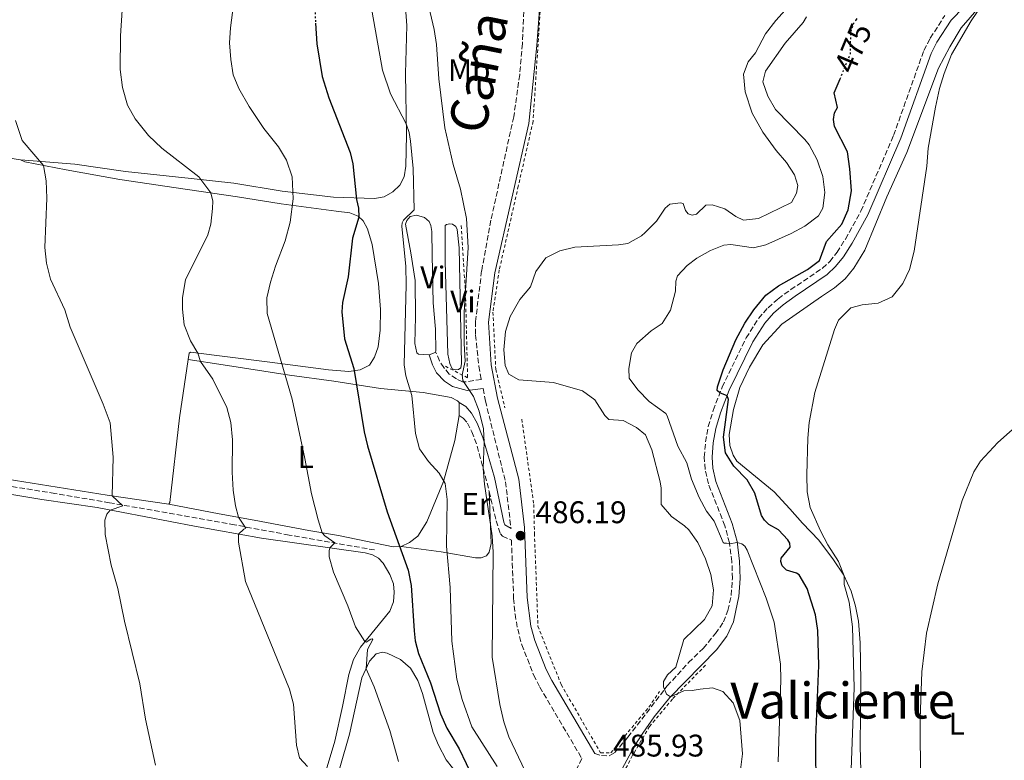
# Model space of a CAD drawing. Units: metres. Extents: x 638242 to 641701, y 4725187 to 4727566.
# Drawn here: x 640332 to 640647, y 4725435 to 4725671 of the extents above; entities that cross this region are included whole.
import ezdxf
from ezdxf.enums import TextEntityAlignment as Align

# ---------------------------------------------------------------- set-up
doc = ezdxf.new("R2010")
doc.units = ezdxf.units.M
doc.header["$MEASUREMENT"] = 0
for name, pattern in [('DGN Style 2', [1.7399219301090239, 1.043953158065414, -0.6959687720436097]), ('DGN Style 3', [2.435890702152634, 1.739921930109024, -0.6959687720436097]), ('DGN Style 5', [1.217945351076317, 0.5219765790327072, -0.6959687720436097])]:
    doc.linetypes.add(name, pattern=pattern)
for name, color, linetype, lineweight in [('Balsa-alberca', 142, 'Continuous', 0), ('Barranco lineal', 142, 'DGN Style 3', 13), ('Camino', 7, 'DGN Style 3', 0), ('Cota de curva de nivel directora', 7, 'Continuous', 0), ('Cota de punto acotado terreno', 7, 'Continuous', 0), ('Curva de nivel directora', 30, 'Continuous', 30), ('Curva de nivel directora no vista', 30, 'DGN Style 5', 30), ('Curva de nivel intermedia', 30, 'Continuous', 0), ('Etiqueta de uso rústico', 92, 'Continuous', 0), ('Línea de cambio de uso (parcela vista)', 92, 'Continuous', 0), ('Margen derecho', 7, 'Continuous', 0), ('Punto acotado terreno (símbolo)', 7, 'Continuous', 0), ('Tela metálica o alambrada', 7, 'DGN Style 2', 0), ('Texto de Cañada', 51, 'Continuous', 0), ('Texto de Área (paraje) menor', 7, 'Continuous', 0)]:
    doc.layers.add(name, color=color, linetype=linetype, lineweight=lineweight)
doc.styles.add('Style-Arial', font='arial.ttf')

# ---------------------------------------------------------------- blocks, each defined once
blk = doc.blocks.new('5PATER')
at = {"layer": 'Balsa-alberca', "linetype": 'Continuous', "lineweight": 0}
h = blk.add_hatch(color=51, dxfattribs=at)
edge = h.paths.add_edge_path()
edge.add_ellipse((0, 0), major_axis=(-0.1095731443231308, -0.1110710700762829), ratio=0.9994222409660317, start_angle=0, end_angle=360)

msp = doc.modelspace()

# ---------------------------------------------------------------- linework, layer by layer
at = {"layer": 'Barranco lineal', "color": 142, "linetype": 'DGN Style 3', "lineweight": 13}
msp.add_polyline3d([(640445.29, 4725501.789999999, 472.4700000000012), (640417.9299999997, 4725506.560000001, 467.1900000000023), (640400.4900000002, 4725509.82, 464.4700000000012), (640360.5300000003, 4725516.880000001, 459.4900000000052), (640343.0300000003, 4725519.859999999, 457.7599999999948), (640320.8399999999, 4725523.430000001, 456.1100000000006), (640260.4699999997, 4725533.25, 452.9100000000035), (640195.3899999997, 4725543.560000001, 450.5299999999989), (640170.25, 4725547.699999999, 449.8800000000047), (640097.2800000003, 4725559.17, 448.5800000000018), (640041.5700000003, 4725567.99, 448.1900000000023), (640029.4600000001, 4725569.560000001, 448.0299999999989)], dxfattribs=at)
at = {"layer": 'Camino', "color": 7, "linetype": 'DGN Style 3', "lineweight": 0}
for points in [[(640492.9200000005, 4725689.230000001, 486.7200000000012), (640493.1499999985, 4725676.45, 486.6799999999931), (640492.5599999984, 4725663.75, 486.5899999999965), (640491.7100000012, 4725653.780000002, 486.4600000000065), (640489.8000000003, 4725640.37, 486.350000000006), (640482.5, 4725607.220000003, 485.9400000000023), (640479.5300000019, 4725591.040000002, 485.7299999999959), (640477.5699999993, 4725574.900000001, 486.1600000000035), (640477.6000000006, 4725570.5, 486.1999999999971), (640478.6499999989, 4725560.529999999, 485.8999999999942), (640479.4400000002, 4725556.350000001, 485.6600000000035), (640474.25, 4725555.510000002, 485.0200000000042), (640473.3899999994, 4725555.570000002, 484.7799999999989), (640471.4400000004, 4725556.470000001, 484.229999999996), (640469.1900000018, 4725558.03, 483.7799999999989), (640467.3999999971, 4725560.109999999, 483.1499999999942), (640466.0500000013, 4725562.240000002, 482.7400000000054), (640464.7899999986, 4725565.16, 482.2200000000012)], [(640515.6999999993, 4725436.7, 485.8800000000048), (640517.8599999985, 4725436.01, 485.9199999999983), (640520.2800000013, 4725435.980000001, 485.8800000000048), (640522.0000000002, 4725436.900000001, 485.8800000000048), (640526.3500000021, 4725441.890000001, 485.7899999999937), (640538.8899999993, 4725458.290000002, 484.9400000000023), (640545.749999999, 4725465.770000001, 484.5099999999949), (640550.4200000005, 4725470.320000002, 484.2200000000012), (640554.3299999976, 4725475.020000001, 483.6900000000024), (640556.9099999992, 4725478.770000001, 483.1199999999953), (640558.2699999983, 4725482.470000003, 482.7400000000054), (640559.3900000004, 4725487.290000001, 482.0299999999989), (640559.7500000002, 4725492.689999999, 481.3999999999942), (640559.5899999993, 4725498.050000002, 480.7400000000052), (640558.78, 4725504.060000002, 479.9600000000065), (640557.3500000018, 4725509.510000002, 479.2400000000054), (640552.0900000002, 4725522.9, 477.520000000004), (640551.0199999996, 4725527.560000001, 477.0899999999967), (640550.7699999993, 4725531.49, 476.6600000000035), (640551.1499999971, 4725536.36, 476.1799999999931), (640552.0299999998, 4725541.26, 475.699999999997), (640553.629999998, 4725546.420000001, 475.3300000000018), (640556.4600000001, 4725553.859999999, 474.8899999999995), (640564.14, 4725569.600000001, 474.3200000000071), (640568.1000000008, 4725575.86, 474.0800000000018), (640571.1499999973, 4725579.28, 473.9799999999959), (640574.3900000006, 4725582.119999999, 473.8399999999965), (640578.3999999983, 4725585.050000002, 473.7899999999936), (640588.5599999973, 4725591.869999999, 473.2599999999948), (640590.9299999988, 4725594.090000001, 473.2200000000013), (640593.2199999975, 4725597.000000001, 473.070000000007), (640595.8799999974, 4725601.230000002, 472.929999999993), (640600.8599999996, 4725610.130000004, 472.5899999999967), (640611.3200000003, 4725634.380000002, 472.0000000000001), (640620.9899999974, 4725661.550000001, 471.4499999999972), (640623.0399999993, 4725665.480000001, 471.3999999999943), (640627.7399999977, 4725672.750000001, 471.2100000000065)], [(640479.9899999979, 4725553.420000002, 485.4799999999959), (640480.739999999, 4725549.430000001, 485.2500000000001), (640487.1700000016, 4725523.590000001, 485.9400000000023), (640488.9299999984, 4725508.66, 486.1600000000035)], [(640472.3099999977, 4725544.76, 483.4400000000023), (640473.6399999999, 4725543.980000001, 483.9199999999984), (640474.980000001, 4725542.380000002, 484.1300000000048), (640476.4099999992, 4725539.600000001, 484.3500000000057), (640478.109999998, 4725534.95, 484.7400000000054), (640481.9699999981, 4725520.480000001, 485.2700000000041)], [(640481.9699999981, 4725520.480000001, 485.2700000000041), (640484.1599999985, 4725511.100000001, 485.449999999997), (640485.5699999991, 4725506.980000001, 485.8600000000007), (640486.2499999985, 4725506.160000001, 485.9900000000052), (640489.0699999993, 4725504.930000002, 486.1900000000024), (640489.7600000021, 4725486.300000001, 486.3399999999965), (640490.2199999981, 4725481.220000001, 486.3699999999955), (640491.0599999987, 4725476.490000002, 486.3300000000019), (640492.3799999995, 4725471.460000002, 486.3300000000019), (640496.1700000004, 4725461.810000001, 486.2700000000041), (640498.1299999985, 4725457.940000001, 486.2400000000052), (640511.6099999989, 4725435.050000001, 485.8800000000048), (640509.2100000004, 4725430.490000002, 485.0599999999977), (640507.5499999998, 4725418.930000001, 483.0599999999978), (640505.870000001, 4725413.820000002, 481.9400000000024), (640503.6000000002, 4725408.100000001, 481.0299999999989), (640501.5399999993, 4725404.609999999, 480.2899999999937), (640500.0399999997, 4725403.09, 479.8200000000071), (640498.4999999995, 4725402.380000002, 479.3399999999965), (640492.8299999966, 4725401.869999999, 477.7400000000054)]]:
    msp.add_polyline3d(points, dxfattribs=at)
at = {"layer": 'Curva de nivel directora', "color": 30, "linetype": 'Continuous', "lineweight": 30, "elevation": 475, "flags": 128}
for points in [[(640599.2300000002, 4725671.190000001), (640599.6599999993, 4725671.810000002)], [(640426.4199999993, 4725670.25), (640426.769999998, 4725663.640000001), (640428.5499999997, 4725653.210000001), (640430.6500000006, 4725646.350000001), (640437.4700000001, 4725628.95), (640438.2900000004, 4725625.300000001), (640439.5199999998, 4725613.850000001), (640440.1700000003, 4725611.150000001), (640440.2199999995, 4725608.240000002), (640438.2500000002, 4725601.510000002), (640436.7999999997, 4725589.2), (640434.9800000001, 4725580.940000001), (640434.8399999993, 4725577.99), (640435.6199999994, 4725569.350000001), (640438.619999999, 4725559.810000001), (640441.9600000005, 4725539.57), (640443.0599999981, 4725535.039999999), (640449.3199999988, 4725514), (640456.0600000002, 4725495.34), (640456.9999999988, 4725490.430000001), (640457.9299999988, 4725475.890000002), (640458.3199999998, 4725472.720000001), (640459.3100000002, 4725468.720000002), (640463.2100000004, 4725459.310000001), (640466.4200000003, 4725449.380000001), (640468.4499999997, 4725444.810000001), (640472.2999999986, 4725438.180000001), (640476.8299999994, 4725428.79)], [(640586.5199999987, 4725423.289999999), (640586.4400000004, 4725441.780000002), (640587.3999999993, 4725464.79), (640587.0899999987, 4725476.060000001), (640586.3299999987, 4725481.000000002), (640583.6199999996, 4725489.510000001), (640581.1299999997, 4725493.830000003), (640580.2899999992, 4725494.380000002), (640577.0199999993, 4725495.289999999), (640575.6800000003, 4725496.660000001), (640575.24, 4725498.109999999), (640575.3000000003, 4725499.210000002), (640578.2199999995, 4725502.720000001), (640578.1300000001, 4725503.970000001), (640577.4900000008, 4725505.07), (640574.5299999992, 4725508.270000001), (640571.3899999987, 4725509.890000002), (640570.0499999998, 4725511.320000002), (640569.0599999997, 4725512.760000002), (640566.9400000008, 4725519.930000001), (640564.4299999984, 4725524.25), (640560.1599999992, 4725528.550000001), (640557.5399999997, 4725532.810000001), (640556.9299999994, 4725537.84), (640558.5099999997, 4725549.95), (640558.0599999982, 4725551.060000001), (640555.7499999992, 4725552), (640554.9099999988, 4725552.82), (640554.9600000002, 4725554), (640556.8099999987, 4725559.430000001), (640560.8200000008, 4725568.980000001), (640563.7099999987, 4725574.36), (640566.5599999985, 4725578.560000001), (640570.4299999998, 4725583.260000001), (640574.4499999988, 4725586.250000002), (640583.7400000005, 4725591.5), (640587.5699999993, 4725594.33), (640589.9000000005, 4725600.460000001), (640594.8, 4725606.010000001), (640596.7899999993, 4725610.590000001), (640597.8099999987, 4725616.61), (640597.29, 4725623.710000001), (640596.5199999989, 4725629.16), (640592.4399999997, 4725637.2), (640592.0599999997, 4725639.480000001), (640592.4399999997, 4725641.57), (640593.3200000003, 4725643.310000001), (640592.3399999992, 4725648.01), (640594.1999999988, 4725652.460000004)]]:
    msp.add_lwpolyline(points, dxfattribs=at)
at = {"layer": 'Curva de nivel directora no vista', "color": 30, "linetype": 'DGN Style 5', "lineweight": 30, "elevation": 475, "flags": 128}
for points in [[(640424.5099999984, 4725689.369999999), (640425.219999999, 4725686.080000003), (640425.9700000001, 4725678.600000001), (640426.4199999993, 4725670.25)], [(640594.1999999988, 4725652.460000004), (640597.48, 4725660.340000002), (640597.6499999999, 4725667.410000001), (640598.5099999983, 4725670.130000002), (640599.2300000002, 4725671.190000001)]]:
    msp.add_lwpolyline(points, dxfattribs=at)
at = {"layer": 'Curva de nivel intermedia', "color": 30, "linetype": 'Continuous', "lineweight": 0, "flags": 128}
for points, elevation in [([(640441.5100000014, 4725690.609999998), (640447.780000001, 4725655.210000002), (640450.3600000005, 4725647.63), (640455.4200000009, 4725638.119999999), (640456.3600000018, 4725635.33), (640456.790000001, 4725632.5), (640457.5800000001, 4725623.82), (640457.9600000001, 4725610.56), (640454.52, 4725607.289999999), (640454.1500000014, 4725606.409999998), (640454.0300000005, 4725605.3), (640455.2700000011, 4725592.439999999), (640455.4100000019, 4725586.649999999), (640454.7900000005, 4725560.960000001), (640455.230000001, 4725557.470000001), (640457.2000000001, 4725551.210000001), (640458.3600000001, 4725539), (640459.6800000012, 4725534.179999999), (640462.4999999997, 4725530.07), (640465.9199999995, 4725526.349999999), (640467.8300000007, 4725523.019999999), (640468.5300000003, 4725517.969999999), (640468.2999999999, 4725502.970000002), (640469.5100000014, 4725489.739999999), (640470.0400000013, 4725472.619999999), (640471.6399999993, 4725460.51), (640473.2599999999, 4725453.92), (640476.3700000012, 4725445.240000002), (640484.5300000019, 4725432.55)], 480), ([(640365.0999999995, 4725682.720000001), (640364.0600000002, 4725666.269999999), (640363.9100000003, 4725655.470000001), (640364.6900000004, 4725649.670000001), (640366.2300000006, 4725644.029999999), (640368.7000000003, 4725639.689999999), (640372.9200000003, 4725634.3), (640377.1800000007, 4725630.289999999), (640389.0499999993, 4725621.08), (640392.9200000007, 4725615.98), (640393.4999999997, 4725613.310000001), (640393.4600000017, 4725611.009999999), (640392.9499999997, 4725606.02), (640391.9800000021, 4725602.570000002), (640384.7800000003, 4725588.140000001), (640383.8700000005, 4725582.539999999), (640383.8600000015, 4725578.779999999), (640384.350000001, 4725573.810000001)], 465.0000000000001), ([(640400.5899999996, 4725679.51), (640399.1500000001, 4725668.84), (640398.8799999997, 4725663.970000002), (640399.2700000008, 4725658.699999998), (640400.0800000001, 4725653.77), (640401.9000000017, 4725649.359999999), (640405.1300000015, 4725643.59), (640409.9100000004, 4725636.55), (640414.5199999993, 4725630.689999999), (640417.100000001, 4725626.42), (640418.9200000004, 4725621.109999999), (640419.2500000012, 4725614.070000002), (640418.2300000018, 4725606.609999999), (640416.6699999995, 4725600.640000001), (640413.5400000003, 4725592.539999999), (640411.9700000011, 4725587.390000001), (640410.8200000002, 4725582.430000001), (640410.9000000005, 4725577.430000001), (640418.9100000014, 4725550.009999998), (640422.9900000006, 4725531.039999999), (640425.0800000007, 4725519.739999999), (640427.2400000019, 4725511.390000002), (640428.5000000005, 4725507.249999999), (640429.3200000006, 4725506.269999998), (640432.5300000004, 4725504.02), (640430.9200000011, 4725502.449999998), (640430.7800000003, 4725501.489999999), (640430.8099999992, 4725499.539999999), (640432.1000000013, 4725494.699999998), (640436.7100000002, 4725483.909999999), (640439.2000000002, 4725477.159999999), (640442.2199999999, 4725472.499999999), (640442.610000001, 4725472.32), (640444.1199999999, 4725473.220000001), (640444.54, 4725473.34), (640444.7800000014, 4725473.189999999), (640442.990000001, 4725469.989999999), (640442.5500000007, 4725463.789999999), (640445.1700000003, 4725457.970000001), (640450.1300000001, 4725444.079999999), (640452.8900000006, 4725434.09)], 470), ([(640461.7300000008, 4725679.66), (640464.3400000016, 4725668.249999999), (640465.0400000011, 4725663.48), (640465.8300000001, 4725652.480000001), (640467.8000000014, 4725636.850000001), (640470.3800000009, 4725625.130000001), (640472.7900000005, 4725617.24), (640474.7400000017, 4725607.810000001), (640475.2699999993, 4725598.529999999), (640473.9500000007, 4725577.77), (640473.9000000014, 4725567.829999999), (640474.3100000004, 4725562.13), (640473.3400000003, 4725557.789999999), (640473.5400000014, 4725555.989999999), (640476.9800000014, 4725550.819999999), (640478.7100000014, 4725546.170000001), (640480.1200000019, 4725540.58), (640480.380000001, 4725536.119999999), (640480.0000000012, 4725527.849999999), (640480.4100000003, 4725522.869999999), (640482.9500000017, 4725506.34), (640483.26, 4725501.119999998), (640482.9200000003, 4725467.470000001), (640485.3299999998, 4725452.34), (640486.6300000007, 4725446.779999998), (640488.1799999997, 4725442.02), (640497.6500000001, 4725422.300000002)], 485.0000000000001), ([(640597.5000000001, 4725425.8), (640598.6700000013, 4725457.669999998), (640598.2199999999, 4725477.189999999), (640597.0599999998, 4725485.140000002), (640595.4500000004, 4725490.789999999), (640595.530000001, 4725493.499999999), (640593.64, 4725498.119999998), (640590.3099999997, 4725503.409999999), (640587.9100000013, 4725507.949999999), (640584.5899999997, 4725515.42), (640583.6300000009, 4725520.329999999), (640583.5100000001, 4725525.810000001), (640583.8299999997, 4725537.569999999), (640584.2700000001, 4725542.55), (640586.17, 4725552.149999999), (640592.3600000015, 4725572.26), (640593.7000000003, 4725575.330000001), (640597.6500000021, 4725579.2), (640601.3100000012, 4725580.159999998), (640606.3600000005, 4725580.720000001), (640610.9, 4725582.789999999), (640614.2900000009, 4725587.01), (640616.4299999999, 4725591.529999999), (640617.9400000009, 4725597.32), (640621.9500000008, 4725624.529999999), (640622.4100000013, 4725630.350000001), (640624.7699999993, 4725643.41), (640625.9900000021, 4725649.38), (640627.4500000017, 4725654.159999999), (640629.860000001, 4725660.209999999), (640636.1200000019, 4725670.999999999), (640641.1300000009, 4725678.520000001)], 470), ([(640568.0800000007, 4725607.849999998), (640578.6500000008, 4725612.92), (640580.2100000011, 4725615.929999998), (640580.7000000007, 4725618.38), (640579.6600000011, 4725621.809999999), (640577.0700000006, 4725625.680000001), (640573.7200000001, 4725629.529999999), (640569.5300000013, 4725635.369999997), (640566.1000000003, 4725641.499999999), (640563.8499999995, 4725648.359999998), (640563.2999999997, 4725654.009999999), (640564.7700000004, 4725657.869999999), (640567.0999999995, 4725660.810000001), (640570.3800000007, 4725666.83), (640573.5999999995, 4725671.17), (640577.5900000014, 4725675.519999999)], 485.0000000000001), ([(640574.4199999997, 4725434.060000001), (640575.2500000012, 4725460.25), (640575.1300000005, 4725465.25), (640573.100000001, 4725478.640000002), (640570.5500000005, 4725486.42), (640564.4300000007, 4725501.769999999), (640563.7199999999, 4725503.009999999), (640562.7300000018, 4725503.76), (640561.27, 4725504.220000001), (640558.8200000003, 4725503.749999999), (640557.8500000003, 4725503.939999999), (640557.0900000003, 4725503.930000001), (640556.8100000009, 4725504.140000001), (640553.9299999997, 4725511.020000001), (640551.4599999998, 4725514.16), (640549.1300000009, 4725518.600000001), (640546.660000001, 4725524.409999999), (640545.1200000009, 4725529.65), (640542.3400000003, 4725534.939999999), (640538.8800000002, 4725544.680000001), (640538.430000001, 4725545.399999999), (640533.1100000013, 4725549.269999999), (640529.5199999993, 4725553.02), (640526.6900000018, 4725556.779999998), (640526.6400000004, 4725559.83), (640527.4600000007, 4725564.83), (640529.1500000005, 4725567.829999999), (640533.7200000016, 4725571.92), (640537.2900000011, 4725574.26), (640540.0000000001, 4725578.480000001), (640541.5600000003, 4725584.58), (640541.6500000019, 4725587.77), (640542.2400000021, 4725589.509999999), (640545.2400000016, 4725592.74), (640548.390000001, 4725595.140000002), (640552.7400000007, 4725597.619999997), (640557.05, 4725599.300000001), (640559.2000000003, 4725599.470000001), (640566.5300000017, 4725598.409999999), (640570.4900000002, 4725599.369999998), (640578.5300000003, 4725603.029999999), (640582.9300000012, 4725605.390000001), (640587.3099999999, 4725608.630000001), (640588.6500000011, 4725611.149999999), (640589.3399999995, 4725616.109999999), (640588.6300000009, 4725621.230000001), (640586.8700000019, 4725626.539999999), (640584.2600000012, 4725631.38), (640582.9100000011, 4725633.079999999), (640573.5500000003, 4725642.63), (640571.1299999994, 4725646.960000002), (640569.4599999997, 4725651.57), (640570.3800000007, 4725654.98), (640576.6500000004, 4725663.92), (640582.3900000004, 4725670.539999999), (640583.4000000006, 4725672.36)], 480), ([(640375.1900000012, 4725432.949999999), (640371.9900000005, 4725447.659999999), (640370.1799999999, 4725458.939999999), (640365.2900000017, 4725479.06), (640363.1400000014, 4725489.429999998), (640361.0200000004, 4725496.890000001), (640359.1200000005, 4725506.710000001), (640359.0100000009, 4725511.3), (640359.6700000003, 4725513.26), (640360.6800000004, 4725514.539999999), (640364.7400000017, 4725515.850000001), (640361.3800000001, 4725519.050000001), (640361.6399999994, 4725531.420000001), (640360.7000000007, 4725542.429999999), (640358.480000001, 4725548.430000001), (640347.9000000019, 4725572.999999999), (640346.200000001, 4725578.640000001), (640341.5700000019, 4725588.390000001), (640340.3300000014, 4725593.55), (640339.7700000004, 4725598.519999999), (640340.3899999994, 4725614.350000001), (640340.2599999999, 4725619.849999999), (640339.3600000013, 4725624.769999999), (640332.5100000005, 4725632.759999999), (640330.4100000017, 4725639.199999998)], 460.0000000000001), ([(640562.2800000004, 4725430.569999999), (640562.9500000009, 4725436.609999998), (640562.1600000019, 4725447.259999999), (640559.9900000016, 4725452.91), (640556.6800000012, 4725456.529999998), (640553.4100000013, 4725457.720000001), (640549.4000000014, 4725457.310000001), (640546.9100000013, 4725456.789999999), (640544.2100000011, 4725456.679999999), (640539.9599999998, 4725454.800000001), (640538.7000000015, 4725455.61), (640537.7100000012, 4725458.029999998), (640537.7600000005, 4725459.73), (640539.0400000013, 4725461.859999999), (640541.6699999998, 4725464.32), (640544.1599999998, 4725473.189999999), (640550.8499999996, 4725479.529999998), (640553.3200000018, 4725483.890000001), (640553.7100000007, 4725489.029999998), (640552.8300000001, 4725493.949999998), (640551.1600000004, 4725498.91), (640548.7000000017, 4725504.119999998), (640545.7700000014, 4725508.179999999), (640544.4600000015, 4725509.520000001), (640540.2200000014, 4725512.5), (640536.9500000014, 4725516.34), (640537.0000000005, 4725521.519999999), (640536.5900000016, 4725523.600000001), (640533.9299999994, 4725533.84), (640531.9500000012, 4725538.59), (640529.0800000012, 4725540.969999999), (640524.8500000001, 4725543.15), (640520.2099999998, 4725543.56), (640518.9700000016, 4725544.789999999), (640515.7500000006, 4725549.789999999), (640511.8200000012, 4725552.710000001), (640502.5200000006, 4725555.369999998), (640491.4400000008, 4725556.169999998), (640488.230000001, 4725558.06), (640487.0399999997, 4725560.769999999), (640486.6100000006, 4725565.76), (640487.1500000015, 4725571.679999999), (640488.62, 4725576.459999999), (640491.7699999993, 4725581.899999999), (640495.130000001, 4725585.939999999), (640496.8900000001, 4725590.81), (640500.110000001, 4725595.220000001), (640504.5099999999, 4725597.439999999), (640509.3800000005, 4725598.65), (640523.3500000002, 4725599.33), (640526.2500000015, 4725599.819999999), (640530.6400000014, 4725602.249999999), (640531.8399999995, 4725603.3), (640535.4900000017, 4725606.930000001), (640538.2800000012, 4725611.069999999), (640539.7699999999, 4725612.359999998), (640543.1900000019, 4725612.83), (640544.0200000012, 4725612.569999998), (640544.7200000008, 4725610.329999999), (640545.5999999993, 4725609.300000001), (640546.9200000003, 4725608.840000001), (640548.2700000004, 4725609.24), (640551.2499999999, 4725612.029999998), (640553.3200000018, 4725612.210000001), (640557.3200000006, 4725610.899999999), (640560.8000000007, 4725608.430000001), (640563.350000001, 4725607.32), (640568.0800000007, 4725607.849999998)], 485.0000000000001), ([(640384.350000001, 4725573.810000001), (640386.4100000019, 4725568.67), (640388.7200000008, 4725564.749999999), (640389.6500000006, 4725562.069999999), (640393.5599999999, 4725556.390000001), (640398.0700000006, 4725547.349999999), (640399.2999999999, 4725542.509999999), (640399.8400000008, 4725537.04), (640399.7000000001, 4725526.689999999), (640400.0000000017, 4725520.890000001), (640400.7800000019, 4725515.949999998), (640401.7300000018, 4725512.259999998), (640404.0499999997, 4725508.729999999), (640403.4400000017, 4725508.49), (640401.7899999999, 4725506.84), (640401.7600000009, 4725504.240000002), (640404.0000000005, 4725491.71), (640418.0300000008, 4725457.26), (640419.4000000008, 4725452.449999999), (640420.2800000015, 4725439.3), (640421.2899999997, 4725435.259999999), (640423.7800000019, 4725432.55)], 465.0000000000001), ([(640649.1999999998, 4725283.179999999), (640646.6000000003, 4725294.769999999), (640645.1100000017, 4725299.539999999), (640639.3899999997, 4725313.49), (640638.0599999997, 4725318.289999999), (640636.8900000007, 4725328.92), (640635.6400000014, 4725336.529999998), (640623.7500000001, 4725379.63), (640622.7100000008, 4725384.52), (640622.0900000016, 4725389.489999998), (640619.9000000011, 4725427.439999999), (640619.8300000018, 4725447.8), (640620.3800000016, 4725462.789999999), (640621.8300000001, 4725475.17), (640625.4600000001, 4725490.930000001), (640633.2100000017, 4725517.560000001), (640636.9400000023, 4725526.76), (640639.1300000005, 4725530.16), (640644.7100000017, 4725536.13), (640652.1300000001, 4725542.810000001)], 465.0000000000001)]:
    msp.add_lwpolyline(points, dxfattribs=dict(at, elevation=elevation))
at = {"layer": 'Línea de cambio de uso (parcela vista)', "color": 92, "linetype": 'Continuous', "lineweight": 0, "extrusion": (-0.06801137049210533, 0.02615821932025483, 0.9973415668895883), "elevation": 80534.41979798218, "flags": 128}
msp.add_lwpolyline([(-4640498.940960353, -1095648.322841473), (-4640498.662392587, -1095648.322841473), (-4640497.311913293, -1095649.832412828)], dxfattribs=at)
at = {"layer": 'Línea de cambio de uso (parcela vista)', "color": 92, "linetype": 'Continuous', "lineweight": 0, "extrusion": (-0.0003700903421297454, -0.05205937447134482, 0.9986439228087213), "elevation": -245763.1524402311, "flags": 128}
msp.add_lwpolyline([(606863.0550843782, 4723593.538809982), (606863.0550843782, 4723589.312972786)], dxfattribs=at)
at = {"layer": 'Línea de cambio de uso (parcela vista)', "color": 92, "linetype": 'Continuous', "lineweight": 0}
for points in [[(640451.0599999997, 4725704.02, 482.320000000007), (640453.4500000002, 4725693.279999999, 482.1999999999971), (640454.7400000002, 4725681.109999999, 481.8999999999942), (640455.5499999998, 4725669.52, 481.6399999999995), (640455.2000000002, 4725654.180000001, 480.9900000000052), (640455.4699999997, 4725634.550000001, 479.7799999999989), (640455.25, 4725624.57, 479), (640454.7800000003, 4725621.140000001, 478.6999999999971), (640453.3300000001, 4725618.480000001, 478.3999999999942), (640451.0800000001, 4725616.369999999, 477.8800000000047), (640448.3399999999, 4725614.730000001, 477.2299999999959), (640445.2599999999, 4725614.17, 476.4900000000052), (640432.1699999999, 4725614.58, 473.1199999999953), (640415.7599999999, 4725616.539999999, 469.179999999993), (640400.2100000001, 4725619.109999999, 466.2799999999989), (640386.6100000005, 4725620.619999999, 464.5899999999965), (640365.5899999999, 4725622.82, 462.5099999999948), (640349.3499999996, 4725625.199999999, 461.5599999999977), (640332.0499999998, 4725626.52, 459.2700000000041)], [(640601, 4725423.4, 468.429999999993), (640600.6699999999, 4725439.050000001, 468.4799999999959), (640600.8099999997, 4725459.949999999, 469.1499999999942), (640600.5800000001, 4725472.039999999, 469.25), (640600.0499999998, 4725479, 469.3899999999995), (640599.0899999999, 4725483.84, 469.5800000000018), (640597.7199999997, 4725488.600000001, 469.820000000007), (640595.4100000003, 4725493.77, 470.0099999999948), (640592.1200000001, 4725498.66, 470.1999999999971), (640587.3499999996, 4725504.9, 470.3500000000058), (640582.1799999997, 4725510.369999999, 470.679999999993), (640578.1299999999, 4725514.939999999, 471.3000000000029), (640573.0700000003, 4725520.33, 472.5), (640561.2000000002, 4725530.17, 474.5099999999948), (640560.0199999996, 4725532.07, 474.75), (640558.9400000004, 4725535.15, 474.6999999999971), (640558.6900000004, 4725538.710000001, 474.5599999999977), (640560.1399999997, 4725546.730000001, 474.2200000000012), (640562.1299999999, 4725553.730000001, 473.7899999999936), (640565.1699999999, 4725560.24, 473.4100000000035), (640569.4600000001, 4725567.350000001, 472.8300000000018), (640575.5499999998, 4725574, 471.9199999999983), (640588.2400000002, 4725582.84, 470.9700000000012), (640592.4400000004, 4725585.630000001, 471.0599999999977), (640595.8399999999, 4725588.480000001, 471.3000000000029), (640598.6200000001, 4725591.890000001, 471.4499999999971), (640602.0899999999, 4725597.720000001, 471.5899999999965), (640609.1299999999, 4725614.710000001, 471.3999999999942), (640615.5300000003, 4725628.9, 471.1100000000006), (640625.7100000001, 4725655.890000001, 470.3000000000029), (640629.2800000003, 4725662.720000001, 470.1999999999971), (640632.9699999997, 4725668.789999999, 470.1999999999971), (640638.6500000004, 4725675.380000001, 470.0599999999977)], [(640332.0499999998, 4725626.52, 459.2700000000041), (640284.3499999996, 4725634.02, 455.3300000000018), (640245.9600000001, 4725640.140000001, 453.4700000000012), (640209.3399999999, 4725645.210000001, 452.0399999999936), (640189.04, 4725648.390000001, 451.4799999999959), (640149.4800000006, 4725653.66, 450.2200000000012), (640099.7800000003, 4725660.949999999, 449.3999999999942), (640063.8499999996, 4725667, 449)], [(640332.0499999998, 4725626.52, 459.2700000000041), (640333.3799999999, 4725625.880000001, 459.3600000000006), (640346.6399999997, 4725623.42, 460.7799999999989), (640363.7599999999, 4725620.33, 461.8699999999953), (640381.8099999997, 4725617.57, 463.3800000000047), (640401.4199999999, 4725614.76, 466.2400000000052), (640415.4100000003, 4725612.449999999, 469.3999999999942), (640433, 4725610.130000001, 473.8099999999977), (640437.3799999999, 4725609.57, 474.3699999999953), (640439.9900000002, 4725608.539999999, 474.8899999999995), (640441.6699999999, 4725607.039999999, 475.3699999999953), (640442.9900000002, 4725604.529999999, 475.7599999999948), (640444.4900000002, 4725599.5, 476.1900000000023), (640446.5899999999, 4725587.029999999, 476.8800000000047), (640447.1699999999, 4725578.730000001, 477.1900000000023), (640447.0300000003, 4725572.119999999, 477.1900000000023), (640446.4199999999, 4725566.77, 477.0099999999948), (640445.2999999998, 4725563.430000001, 476.8000000000029), (640443.6100000005, 4725560.84, 476.4100000000035), (640440.6900000004, 4725559.449999999, 475.5899999999965), (640437.0899999999, 4725558.91, 474.5), (640430.5800000001, 4725559.390000001, 473.25), (640411.7400000002, 4725561.83, 469.1399999999995), (640386.4400000004, 4725565.039999999, 464.5899999999965), (640385.9299999997, 4725564.76, 464.5500000000029), (640385.6299999999, 4725562.689999999, 464.3500000000058)], [(640046.9199999999, 4725613.699999999, 448.8399999999965), (640037.5, 4725588.08, 448.6499999999942), (640033.2800000003, 4725574.720000001, 448.6100000000006), (640033.2400000002, 4725572.67, 448.570000000007), (640034.0199999996, 4725571.300000001, 448.570000000007), (640076.25, 4725564.869999999, 448.8000000000029), (640163.2100000001, 4725550.890000001, 450.0500000000029), (640198.9699999997, 4725545, 450.9600000000065), (640242.6399999997, 4725538, 452.6900000000023), (640262.9800000006, 4725535.029999999, 453.6900000000023), (640319.6399999997, 4725525.699999999, 456.6699999999983), (640359.7000000002, 4725519.289999999, 459.7899999999936), (640379.4400000004, 4725516.449999999, 462.2599999999948)], [(640462.7999999998, 4725564.180000001, 482.1100000000006), (640459.2999999998, 4725564.430000001, 482.0399999999936), (640458.7999999998, 4725564.880000001, 482.0099999999948), (640458.1699999999, 4725567.810000001, 482.1100000000006), (640458.3499999996, 4725576.33, 482.1100000000006), (640458.2400000002, 4725587.960000001, 481.7700000000041), (640456.8799999999, 4725596.84, 481.25), (640455.2199999997, 4725605.99, 480.3800000000047), (640455.6200000001, 4725607.140000001, 480.3800000000047), (640456.6299999999, 4725608.4, 480.3800000000047), (640458.6699999999, 4725608.82, 480.5200000000041), (640461.2100000001, 4725608.16, 480.6600000000035), (640462.75, 4725606.84, 480.7299999999959), (640463.29, 4725605.600000001, 480.8000000000029), (640463.5700000003, 4725603.630000001, 480.8000000000029), (640463.75, 4725596.119999999, 481.4900000000052), (640463.9900000002, 4725580.850000001, 482.179999999993), (640464.7800000003, 4725572.380000001, 482.25), (640464.8600000005, 4725565.350000001, 482.2200000000012), (640464.79, 4725565.16, 482.2200000000012)], [(640471.2199999997, 4725559.390000001, 484.9199999999983), (640470.0999999996, 4725559.689999999, 484.8800000000047), (640469.3499999996, 4725561.41, 484.8800000000047), (640468.6799999997, 4725564.439999999, 484.8500000000058), (640467.8300000001, 4725594.100000001, 484.0200000000041), (640467.8300000001, 4725605.600000001, 483.2899999999936), (640468.2699999996, 4725605.92, 483.2899999999936), (640469.3799999999, 4725606.109999999, 483.320000000007), (640470.1799999997, 4725606.02, 483.320000000007), (640471.3300000001, 4725605.279999999, 483.3899999999995), (640471.6900000004, 4725604.279999999, 483.5), (640472.2999999998, 4725598.470000001, 483.7400000000052), (640473.0599999997, 4725561.390000001, 484.9499999999971), (640472.8700000001, 4725560.01, 484.9499999999971), (640472.1500000004, 4725559.51, 484.9499999999971), (640471.2199999997, 4725559.390000001, 484.9199999999983)], [(640385.6299999999, 4725562.689999999, 464.3500000000058), (640382.9299999997, 4725544.100000001, 462.6000000000058), (640379.8200000003, 4725516.939999999, 462.3000000000029), (640379.4400000004, 4725516.449999999, 462.2599999999948)], [(640385.6299999999, 4725562.689999999, 464.3500000000058), (640396.8799999999, 4725560.960000001, 466.1699999999983), (640418.0899999999, 4725557.66, 470.3300000000018), (640432.2800000003, 4725555.77, 473.5299999999989), (640447.2000000002, 4725553.439999999, 477.1699999999983), (640460.8300000001, 4725552.130000001, 481.1900000000023), (640469.8300000001, 4725550.5, 483.2700000000041), (640471.8499999996, 4725549.49, 483.6600000000035), (640472.3399999999, 4725548.980000001, 483.6600000000035)], [(640472.3099999997, 4725544.76, 483.4400000000023), (640470.9800000006, 4725536.84, 482.1900000000023), (640467.3700000001, 4725523.630000001, 479.9400000000023), (640462, 4725510.77, 477.5500000000029), (640459.0899999999, 4725506.25, 476.2100000000065), (640456.4199999999, 4725504.130000001, 475.6100000000006), (640453.7400000002, 4725502.91, 475.1300000000047)], [(640429.8300000001, 4725431.390000001, 464.929999999993), (640432.5199999996, 4725440.680000001, 466.0899999999965), (640435.0499999998, 4725451.730000001, 467), (640437.04, 4725461.91, 468.0399999999936), (640438.5899999999, 4725466.710000001, 468.6499999999942), (640440.7800000003, 4725470.730000001, 469.5599999999977), (640450.1200000001, 4725482.199999999, 472.4100000000035), (640451.29, 4725485.16, 472.7599999999948), (640451.5099999999, 4725488.279999999, 472.9799999999959), (640451.3300000001, 4725490.980000001, 473.2400000000052), (640450.2100000001, 4725493.970000001, 473.2799999999989), (640448.0099999999, 4725497.57, 473.0200000000041), (640446.5300000003, 4725499.109999999, 472.8000000000029), (640444.5800000001, 4725500.220000001, 472.4600000000065), (640442.3099999997, 4725500.84, 472.1100000000006), (640409.0999999996, 4725505.52, 465.9600000000065), (640387.7100000001, 4725509.380000001, 463.1499999999942), (640356.5599999997, 4725515.33, 459.5200000000041), (640338.8600000005, 4725517.890000001, 457.7799999999989), (640302.7800000003, 4725523.939999999, 455.3600000000006)], [(640453.7400000002, 4725502.91, 475.1300000000047), (640466.54, 4725501.210000001, 479.4100000000035), (640477.5499999998, 4725499.230000001, 482.8300000000018), (640479.3899999997, 4725499.220000001, 483.6100000000006), (640481.1399999997, 4725499.91, 484.0899999999965), (640481.9900000002, 4725501.029999999, 484.4799999999959), (640482.5700000003, 4725503.810000001, 484.7799999999989), (640481.9699999997, 4725520.480000001, 485.2700000000041)], [(640453.7400000002, 4725502.91, 475.1300000000047), (640451.1799999997, 4725502.74, 474.4400000000023), (640433.7400000002, 4725506.380000001, 471.1499999999942), (640424.2599999999, 4725507.960000001, 469.070000000007), (640406.7599999999, 4725511.359999999, 465.7799999999989), (640395.6100000005, 4725513.359999999, 464.0500000000029), (640379.4400000004, 4725516.449999999, 462.2599999999948)], [(640434.1900000004, 4725432.07, 465.6399999999995), (640437.2100000001, 4725442.82, 467.1199999999953), (640441.25, 4725460.92, 469.320000000007), (640443.6600000003, 4725466.230000001, 470.5800000000018), (640445.8399999999, 4725468.550000001, 471.0500000000029), (640447.7800000003, 4725469.09, 471.6199999999953), (640449.2999999998, 4725468.74, 471.7899999999936), (640453.6299999999, 4725466.800000001, 472.3999999999942), (640456.79, 4725463.970000001, 472.7400000000052), (640459.1399999997, 4725460.060000001, 472.9100000000035), (640460.6600000003, 4725455.9, 472.8300000000018), (640464.0700000003, 4725443.449999999, 472.179999999993), (640465.7300000006, 4725439.390000001, 472.2700000000041), (640468.1600000003, 4725434.609999999, 472.6999999999971), (640472.29, 4725429.52, 473.5200000000041)]]:
    msp.add_polyline3d(points, dxfattribs=at)
at = {"layer": 'Margen derecho', "color": 7, "linetype": 'Continuous', "lineweight": 0}
for points in [[(640515.6999999993, 4725436.7, 485.8800000000048), (640501.9599999995, 4725460.030000002, 486.2400000000052), (640500.1499999991, 4725463.600000001, 486.2700000000041), (640496.5300000003, 4725472.820000002, 486.3300000000019), (640495.3199999989, 4725477.430000001, 486.3300000000019), (640494.1099999996, 4725486.580000001, 486.3399999999965), (640493.2800000004, 4725509.000000002, 486.1600000000035), (640491.4699999976, 4725524.380000002, 485.9400000000023), (640484.649999998, 4725550.290000002, 485.2500000000001), (640482.5599999982, 4725560.980000001, 485.8999999999942), (640481.7199999979, 4725574.650000001, 486.1600000000035), (640483.7399999984, 4725590.380000004, 485.7299999999959), (640494.6000000014, 4725638.210000001, 486.350000000006), (640497.23, 4725663.190000001, 486.5899999999965), (640498.1399999997, 4725676.060000001, 486.6799999999931), (640497.1200000005, 4725712.550000001, 486.8399999999967), (640497.6599999992, 4725725.720000001, 486.8500000000058), (640498.1799999999, 4725733.77, 486.8500000000058)], [(640523.6499999977, 4725430.2, 485.6699999999984), (640528.3700000005, 4725438.870000001, 485.7499999999999), (640531.1000000018, 4725443.190000001, 485.6999999999972), (640534.7299999995, 4725448.390000001, 485.4700000000012), (640539.7600000009, 4725454.590000001, 485.0099999999948), (640554.6299999994, 4725469.890000001, 484.2700000000041), (640558, 4725474.260000001, 483.8500000000059), (640560.11, 4725478.750000001, 483.1000000000058), (640561.4099999988, 4725484.990000002, 482.2899999999937), (640561.859999998, 4725486.92, 482.0299999999989), (640562.2399999979, 4725492.640000001, 481.3999999999942), (640562.0700000003, 4725498.25, 480.7400000000052), (640561.23, 4725504.540000003, 479.9600000000065), (640559.7199999989, 4725510.28, 479.2400000000054), (640554.4699999985, 4725523.640000002, 477.520000000004), (640553.4899999973, 4725527.92, 477.0899999999967), (640553.2600000014, 4725531.470000002, 476.6600000000035), (640553.6200000013, 4725536.040000001, 476.1799999999931), (640554.4499999983, 4725540.67, 475.699999999997), (640555.9799999995, 4725545.609999999, 475.3300000000018), (640558.7499999988, 4725552.869999999, 474.8899999999995), (640566.3199999994, 4725568.390000001, 474.3200000000071), (640570.0900000001, 4725574.36, 474.0800000000018), (640572.8999999977, 4725577.51, 473.9799999999959), (640575.9499999986, 4725580.180000001, 473.8399999999965), (640579.8299999988, 4725583.010000001, 473.7899999999936), (640590.1099999985, 4725589.92, 473.2599999999948), (640592.7699999983, 4725592.4, 473.2200000000013), (640595.2600000005, 4725595.560000001, 473.070000000007), (640598.0199999987, 4725599.960000004, 472.929999999993), (640603.0900000003, 4725609.03, 472.5899999999967), (640613.6400000004, 4725633.470000003, 472.0000000000001), (640623.2800000008, 4725660.550000002, 471.4499999999972), (640625.1900000018, 4725664.230000001, 471.3999999999943), (640629.699999998, 4725671.2, 471.2100000000065), (640637.7800000003, 4725679.610000002, 470.7799999999988)], [(640462.7999999992, 4725564.180000001, 482.1100000000008), (640463.7899999993, 4725560.980000001, 482.6300000000047), (640465.1399999994, 4725558.400000001, 483.1799999999931), (640467.6099999994, 4725555.740000002, 483.6699999999984), (640470.1599999998, 4725554.080000001, 484.2899999999936), (640474.8899999993, 4725552.800000003, 484.9799999999959), (640479.9899999979, 4725553.420000002, 485.4799999999959)], [(640472.339999999, 4725548.980000001, 483.6600000000035), (640474.469999999, 4725547.630000004, 484.1399999999994), (640476.3399999999, 4725545.510000001, 484.529999999999), (640478.0900000001, 4725542.350000001, 484.6600000000035), (640479.8899999994, 4725537.770000001, 484.9199999999983), (640483.6999999981, 4725525.000000001, 485.5399999999936), (640486.579999997, 4725510.630000001, 485.9499999999971), (640486.9799999995, 4725509.84, 486.0399999999937), (640488.9299999984, 4725508.66, 486.1600000000035)]]:
    msp.add_polyline3d(points, dxfattribs=at)
at = {"layer": 'Tela metálica o alambrada', "color": 7, "linetype": 'DGN Style 2', "lineweight": 0}
for points in [[(640499.6187000005, 4725734.3347, 485.9674999999989), (640498.8600000005, 4725716.689999999, 486.3300000000018), (640499.3499999996, 4725691.380000001, 486.7299999999959), (640495.9900000002, 4725638.890000001, 485.3300000000018), (640491.2599999999, 4725618.16, 485), (640485.1799999997, 4725591.350000001, 485), (640483.1500000004, 4725577.84, 485), (640484.0499999998, 4725559.59, 485), (640486.9699999997, 4725547.210000001, 485)], [(640473.0099999999, 4725605.539999999, 484.4400000000023), (640474.3600000005, 4725584.140000001, 485), (640475.04, 4725556.890000001, 485), (640467.6100000005, 4725560.720000001, 483.3399999999965)], [(640492.3799999999, 4725543.609999999, 485), (640496.2100000001, 4725516.359999999, 485.7700000000041), (640496.4299999997, 4725507.130000001, 486.070000000007), (640497.54, 4725477.430000001, 485.2599999999948), (640504.9699999997, 4725458.730000001, 485), (640517.5899999999, 4725436.880000001, 485.7299999999959), (640520.8600000005, 4725436.869999999, 485.7400000000052), (640533.0300000003, 4725451.52, 485.2100000000065), (640536.4100000003, 4725456.470000001, 485.0500000000029)], [(640551.1600000003, 4725464.92, 485), (640540.5700000003, 4725454.109999999, 485), (640533.25, 4725445.32, 485.320000000007), (640527.7300000006, 4725435.970000001, 485.6100000000006), (640524.8099999997, 4725430.230000001, 485.7599999999948), (640522.7800000003, 4725424.140000001, 485.3899999999995), (640523.7599999999, 4725421.289999999, 485.179999999993), (640529.6100000005, 4725401.449999999, 485), (640530.5099999999, 4725382.07, 485), (640528.2599999999, 4725360.430000001, 485), (640524.5599999997, 4725347.5, 485), (640517.7699999996, 4725331.220000001, 485), (640507.8499999996, 4725294.26, 485), (640500.4199999999, 4725266.76, 485), (640492.7999999998, 4725231.27, 484.5)]]:
    msp.add_polyline3d(points, dxfattribs=at)

# ---------------------------------------------------------------- block references
at = {"layer": 'Punto acotado terreno (símbolo)', "color": 7, "linetype": 'Continuous', "lineweight": 0, "xscale": 10, "yscale": 10, "zscale": 10}
msp.add_blockref('5PATER', (640491.9599999995, 4725506.350000001, 486.1900000000019), dxfattribs=at)

# ---------------------------------------------------------------- texts
at = {"layer": 'Cota de curva de nivel directora', "color": 7, "linetype": 'Continuous', "lineweight": 0, "style": 'Style-Arial'}
msp.add_text('475', height=7.000000000000002, rotation=67.37023999999998, dxfattribs=at).set_placement((640598.3155924366, 4725662.358852992, 475), align=Align.MIDDLE_CENTER)
at = {"layer": 'Cota de punto acotado terreno', "color": 7, "linetype": 'Continuous', "lineweight": 0, "style": 'Style-Arial'}
for s, p in [('486.19', (640496.7399999987, 4725510.349999999, 486.1900000000023)), ('485.93', (640521.5799999982, 4725435.710000002, 485.929999999993))]:
    msp.add_text(s, height=7.000000000000002, dxfattribs=at).set_placement(p)
at = {"layer": 'Etiqueta de uso rústico', "color": 92, "linetype": 'Continuous', "lineweight": 0, "style": 'Style-Arial'}
for s, p in [('Mb', (640475.5502462448, 4725655.260010001, 485.4799999999959)), ('Vi', (640463.9689322197, 4725588.970010001, 481.7599999999948)), ('Vi', (640473.5389322207, 4725581.260010001, 484.3800000000047)), ('L', (640423.2414203802, 4725531.540010002, 469.8099999999977)), ('Er', (640477.7154566082, 4725516.520009999, 482.320000000007)), ('L', (640631.4814203787, 4725446.230010002, 464.320000000007))]:
    msp.add_text(s, height=7.000000000000002, dxfattribs=at).set_placement(p, align=Align.MIDDLE_CENTER)
at = {"layer": 'Texto de Cañada', "color": 51, "linetype": 'Continuous', "lineweight": 0, "style": 'Style-Arial'}
msp.add_text('Cañada Real de Murillo el Fruto a Salazar', height=12, rotation=78.53648, dxfattribs=at).set_placement((640480.4599999998, 4725634.320000002, 485.7200000000012))
at = {"layer": 'Texto de Área (paraje) menor', "color": 7, "linetype": 'Continuous', "lineweight": 0, "style": 'Style-Arial'}
msp.add_text('Valiciente', height=11.5, dxfattribs=at).set_placement((640595.0053280644, 4725453.61001, 480.9499999999971), align=Align.MIDDLE_CENTER)

doc.saveas('drawing.dxf')
